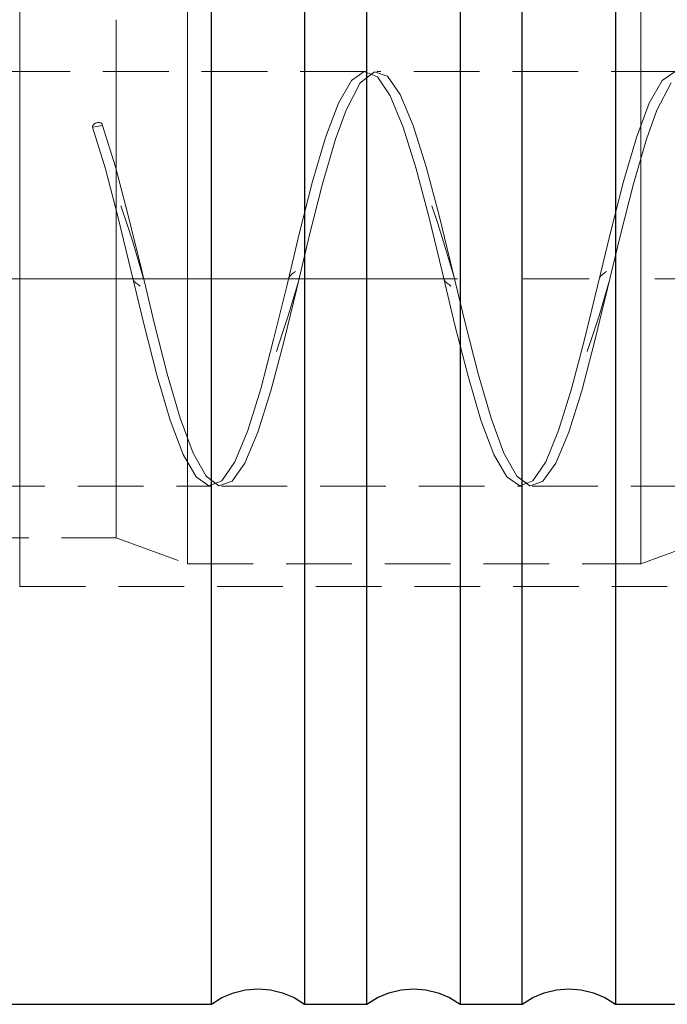
# Model space of a CAD drawing. Extents: x 13 to 827, y 18 to 576.
# Drawn here: x 508 to 544, y 310 to 364 of the extents above; entities that cross this region are included whole.
import ezdxf

# ---------------------------------------------------------------- set-up
doc = ezdxf.new("R2010")
doc.units = 0
doc.header["$MEASUREMENT"] = 0
for name, pattern in [('AI-Linetype-0', [54, 43.200001, -3.6, 3.6, -3.6]), ('AI-Linetype-144', [5.4, 3.6, -1.8]), ('AI-Linetype-147', [5.4, 3.6, -1.8]), ('AI-Linetype-222', [5.4, 3.6, -1.8]), ('AI-Linetype-224', [5.4, 3.6, -1.8]), ('AI-Linetype-227', [5.4, 3.6, -1.8]), ('AI-Linetype-232', [5.4, 3.6, -1.8]), ('AI-Linetype-238', [5.4, 3.6, -1.8]), ('AI-Linetype-239', [5.4, 3.6, -1.8]), ('AI-Linetype-240', [5.4, 3.6, -1.8]), ('AI-Linetype-241', [5.4, 3.6, -1.8]), ('AI-Linetype-243', [5.4, 3.6, -1.8]), ('AI-Linetype-244', [5.4, 3.6, -1.8]), ('AI-Linetype-247', [5.4, 3.6, -1.8]), ('AI-Linetype-248', [5.4, 3.6, -1.8]), ('AI-Linetype-249', [5.4, 3.6, -1.8]), ('AI-Linetype-250', [5.4, 3.6, -1.8]), ('AI-Linetype-252', [5.4, 3.6, -1.8]), ('AI-Linetype-253', [5.4, 3.6, -1.8]), ('AI-Linetype-260', [5.4, 3.6, -1.8]), ('AI-Linetype-261', [5.4, 3.6, -1.8]), ('AI-Linetype-266', [5.4, 3.6, -1.8]), ('AI-Linetype-267', [5.4, 3.6, -1.8]), ('AI-Linetype-268', [5.4, 3.6, -1.8]), ('AI-Linetype-311', [5.4, 3.6, -1.8]), ('AI-Linetype-45', [5.4, 3.6, -1.8]), ('AI-Linetype-46', [5.4, 3.6, -1.8]), ('AI-Linetype-47', [5.4, 3.6, -1.8]), ('AI-Linetype-53', [5.4, 3.6, -1.8]), ('AI-Linetype-54', [5.4, 3.6, -1.8]), ('AI-Linetype-55', [5.4, 3.6, -1.8]), ('AI-Linetype-56', [5.4, 3.6, -1.8])]:
    doc.linetypes.add(name, pattern=pattern)
doc.layers.add('Ebene 1', color=7, linetype='Continuous', lineweight=0)

msp = doc.modelspace()

# ---------------------------------------------------------------- linework, layer by layer
at = {"layer": 'Ebene 1', "color": 18, "linetype": 'AI-Linetype-260', "lineweight": 18, "true_color": 0x000000}
msp.add_line((527.221, 361.105), (489.842, 361.105), dxfattribs=at)
at = {"layer": 'Ebene 1', "color": 18, "linetype": 'AI-Linetype-261', "lineweight": 18, "true_color": 0x000000}
msp.add_line((544.229, 361.105), (527.804, 361.105), dxfattribs=at)
at = {"layer": 'Ebene 1', "color": 18, "linetype": 'AI-Linetype-56', "lineweight": 18, "true_color": 0x000000}
msp.add_line((512.244, 358.066), (512.795, 358.155), dxfattribs=at)
at = {"layer": 'Ebene 1', "color": 18, "linetype": 'AI-Linetype-249', "lineweight": 18, "true_color": 0x000000}
msp.add_line((514.13, 352.783), (513.81, 353.752), dxfattribs=at)
at = {"layer": 'Ebene 1', "color": 18, "linetype": 'AI-Linetype-247', "lineweight": 18, "true_color": 0x000000}
msp.add_line((531.138, 352.783), (530.818, 353.752), dxfattribs=at)
at = {"layer": 'Ebene 1', "color": 18, "linetype": 'AI-Linetype-0', "lineweight": 18, "true_color": 0x000000}
msp.add_line((586.22, 349.767), (192.485, 349.767), dxfattribs=at)
at = {"layer": 'Ebene 1', "color": 18, "linetype": 'AI-Linetype-241', "lineweight": 18, "true_color": 0x000000}
msp.add_line((522.314, 345.782), (522.634, 346.752), dxfattribs=at)
at = {"layer": 'Ebene 1', "color": 18, "linetype": 'AI-Linetype-239', "lineweight": 18, "true_color": 0x000000}
msp.add_line((539.322, 345.782), (539.642, 346.752), dxfattribs=at)
at = {"layer": 'Ebene 1', "color": 18, "linetype": 'AI-Linetype-268', "lineweight": 18, "true_color": 0x000000}
msp.add_line((489.842, 338.428), (518.717, 338.428), dxfattribs=at)
at = {"layer": 'Ebene 1', "color": 18, "linetype": 'AI-Linetype-267', "lineweight": 18, "true_color": 0x000000}
msp.add_line((519.3, 338.428), (535.725, 338.428), dxfattribs=at)
at = {"layer": 'Ebene 1', "color": 18, "linetype": 'AI-Linetype-266', "lineweight": 18, "true_color": 0x000000}
msp.add_line((536.308, 338.428), (552.733, 338.428), dxfattribs=at)
at = {"layer": 'Ebene 1', "color": 18, "linetype": 'AI-Linetype-232', "lineweight": 18, "true_color": 0x000000}
msp.add_line((499.759, 335.594), (513.551, 335.594), dxfattribs=at)
at = {"layer": 'Ebene 1', "color": 18, "linetype": 'AI-Linetype-227', "lineweight": 18, "true_color": 0x000000}
msp.add_line((513.55, 335.594), (517.444, 334.177), dxfattribs=at)
at = {"layer": 'Ebene 1', "color": 18, "linetype": 'AI-Linetype-222', "lineweight": 18, "true_color": 0x000000}
msp.add_line((542.254, 334.176), (546.148, 335.593), dxfattribs=at)
at = {"layer": 'Ebene 1', "color": 18, "linetype": 'AI-Linetype-224', "lineweight": 18, "true_color": 0x000000}
msp.add_line((517.444, 334.176), (542.253, 334.176), dxfattribs=at)
at = {"layer": 'Ebene 1', "color": 18, "linetype": 'AI-Linetype-311', "lineweight": 18, "true_color": 0x000000}
msp.add_line((508.267, 332.929), (543.7, 332.929), dxfattribs=at)
at = {"layer": 'Ebene 1', "color": 18, "linetype": 'AI-Linetype-144', "lineweight": 18, "true_color": 0x000000}
for points in [[(508.267, 365.132), (508.267, 363.899), (508.267, 362.337), (508.267, 360.479), (508.267, 358.371), (508.267, 356.061), (508.267, 353.603), (508.267, 351.055), (508.267, 348.477), (508.267, 345.93), (508.267, 343.472), (508.267, 341.162), (508.267, 339.053), (508.267, 337.197), (508.267, 335.633), (508.267, 334.402), (508.267, 333.53), (508.267, 333.04), (508.267, 332.928), (508.267, 332.941), (508.267, 333.236), (508.267, 333.921), (508.267, 334.974), (508.267, 336.375), (508.267, 338.09), (508.267, 340.079), (508.267, 342.296), (508.267, 344.686), (508.267, 347.197)], [(508.267, 347.197), (508.267, 349.766), (508.267, 352.337), (508.267, 354.847), (508.267, 357.238), (508.267, 359.453), (508.267, 361.442), (508.267, 363.158), (508.267, 364.559)]]:
    msp.add_lwpolyline(points, dxfattribs=at)
at = {"layer": 'Ebene 1', "color": 18, "linetype": 'AI-Linetype-46', "lineweight": 18, "true_color": 0x000000}
for points in [[(517.444, 347.97), (517.444, 350.415), (517.444, 352.844), (517.444, 355.197), (517.444, 357.416), (517.444, 359.447), (517.444, 361.24), (517.444, 362.75), (517.444, 363.94), (517.444, 364.782)], [(517.444, 364.381), (517.444, 363.352), (517.444, 361.988), (517.444, 360.324), (517.444, 358.399), (517.444, 356.262), (517.444, 353.964), (517.444, 351.564), (517.444, 349.119), (517.444, 346.69), (517.444, 344.337), (517.444, 342.118), (517.444, 340.087), (517.444, 338.294), (517.444, 336.784), (517.444, 335.594), (517.444, 334.752), (517.444, 334.28), (517.444, 334.176), (517.444, 334.19), (517.444, 334.483), (517.444, 335.152), (517.444, 336.182), (517.444, 337.546), (517.444, 339.21), (517.444, 341.135), (517.444, 343.272), (517.444, 345.569), (517.444, 347.97)]]:
    msp.add_lwpolyline(points, dxfattribs=at)
at = {"layer": 'Ebene 1', "color": 18, "linetype": 'AI-Linetype-45', "lineweight": 18, "true_color": 0x000000}
for points in [[(542.254, 347.97), (542.254, 350.415), (542.254, 352.844), (542.254, 355.197), (542.254, 357.416), (542.254, 359.447), (542.254, 361.24), (542.254, 362.75), (542.254, 363.94), (542.254, 364.782)], [(542.254, 364.381), (542.254, 363.352), (542.254, 361.988), (542.254, 360.324), (542.254, 358.399), (542.254, 356.262), (542.254, 353.964), (542.254, 351.564), (542.254, 349.119), (542.254, 346.69), (542.254, 344.337), (542.254, 342.118), (542.254, 340.087), (542.254, 338.294), (542.254, 336.784), (542.254, 335.594), (542.254, 334.752), (542.254, 334.28), (542.254, 334.176), (542.254, 334.19), (542.254, 334.483), (542.254, 335.152), (542.254, 336.182), (542.254, 337.546), (542.254, 339.21), (542.254, 341.135), (542.254, 343.272), (542.254, 345.569), (542.254, 347.97)]]:
    msp.add_lwpolyline(points, dxfattribs=at)
at = {"layer": 'Ebene 1', "color": 18, "linetype": 'AI-Linetype-147', "lineweight": 18, "true_color": 0x000000}
for points in [[(508.267, 364.614), (508.267, 363.424), (508.267, 361.914), (508.267, 360.119), (508.267, 358.082), (508.267, 355.849), (508.267, 353.474), (508.267, 351.013), (508.267, 348.521), (508.267, 346.06), (508.267, 343.685), (508.267, 341.452), (508.267, 339.415), (508.267, 337.62), (508.267, 336.11), (508.267, 334.92), (508.267, 334.078), (508.267, 333.603), (508.267, 333.508), (508.267, 333.794), (508.267, 334.454), (508.267, 335.473), (508.267, 336.827), (508.267, 338.484), (508.267, 340.406), (508.267, 342.547), (508.267, 344.858), (508.267, 347.283), (508.267, 349.767)], [(508.267, 349.767), (508.267, 352.251), (508.267, 354.676), (508.267, 356.987), (508.267, 359.128), (508.267, 361.05), (508.267, 362.707), (508.267, 364.061)]]:
    msp.add_lwpolyline(points, dxfattribs=at)
at = {"layer": 'Ebene 1', "color": 18, "linetype": 'AI-Linetype-47', "lineweight": 18, "true_color": 0x000000}
msp.add_lwpolyline([(513.55, 348.017), (513.55, 350.356), (513.55, 352.679), (513.55, 354.922), (513.55, 357.025), (513.55, 358.93), (513.55, 360.584), (513.55, 361.944), (513.55, 362.972), (513.55, 363.639), (513.55, 363.928), (513.55, 363.94), (513.55, 363.831), (513.55, 363.35), (513.55, 362.499), (513.55, 361.3), (513.55, 359.787), (513.55, 358), (513.55, 355.989), (513.55, 353.808), (513.55, 351.517), (513.55, 349.178), (513.55, 346.855), (513.55, 344.612), (513.55, 342.509), (513.55, 340.604), (513.55, 338.949), (513.55, 337.59), (513.55, 336.562), (513.55, 335.895), (513.55, 335.606), (513.55, 335.594), (513.55, 335.703), (513.55, 336.184), (513.55, 337.035), (513.55, 338.234), (513.55, 339.747), (513.55, 341.534), (513.55, 343.545), (513.55, 345.726), (513.55, 348.017)], dxfattribs=at)
at = {"layer": 'Ebene 1', "color": 18, "linetype": 'AI-Linetype-53', "lineweight": 18, "true_color": 0x000000}
msp.add_lwpolyline([(512.244, 358.066), (512.954, 355.782), (513.658, 353.095), (514.373, 350.168), (515.076, 347.229), (515.789, 344.45), (516.496, 342.041), (517.203, 340.158), (517.916, 338.926), (518.619, 338.436), (519.333, 338.718), (520.038, 339.75), (520.748, 341.468), (521.458, 343.752), (522.162, 346.439), (522.877, 349.365), (523.58, 352.305), (524.293, 355.084), (525, 357.493), (525.707, 359.376), (526.42, 360.608), (527.123, 361.098), (527.837, 360.816), (528.542, 359.784), (529.252, 358.066), (529.962, 355.782), (530.666, 353.095), (531.381, 350.168), (532.084, 347.229), (532.797, 344.45), (533.504, 342.041), (534.211, 340.158), (534.923, 338.926), (535.627, 338.436), (535.725, 338.474), (536.077, 338.613), (536.341, 338.718), (537.046, 339.75), (537.756, 341.468), (538.466, 343.752), (539.17, 346.439), (539.885, 349.365), (540.588, 352.305), (541.301, 355.084), (542.008, 357.493), (542.715, 359.376), (543.427, 360.608), (544.131, 361.098)], dxfattribs=at)
at = {"layer": 'Ebene 1', "color": 18, "linetype": 'AI-Linetype-54', "lineweight": 18, "true_color": 0x000000}
msp.add_lwpolyline([(543.91, 360.479), (543.133, 358.99), (542.559, 357.396), (541.852, 354.967), (541.139, 352.176), (540.436, 349.234), (539.721, 346.313), (539.017, 343.64), (538.307, 341.379), (537.597, 339.689), (536.892, 338.689), (536.665, 338.61), (536.308, 338.486), (536.178, 338.441), (535.475, 338.965), (534.762, 340.228), (534.055, 342.138), (533.348, 344.567), (532.635, 347.357), (531.932, 350.3), (531.217, 353.221), (530.513, 355.893), (529.803, 358.155), (529.093, 359.845), (528.389, 360.845), (527.674, 361.093), (526.902, 360.479), (526.125, 358.99), (525.551, 357.396), (524.844, 354.967), (524.131, 352.176), (523.428, 349.234), (522.714, 346.313), (522.009, 343.64), (521.299, 341.379), (520.589, 339.689), (519.885, 338.689), (519.17, 338.441), (518.467, 338.965), (517.754, 340.228), (517.047, 342.138), (516.34, 344.567), (515.628, 347.357), (514.924, 350.3), (514.21, 353.221), (513.505, 355.893), (512.795, 358.155)], dxfattribs=at)
at = {"layer": 'Ebene 1', "color": 18, "linetype": 'AI-Linetype-55', "lineweight": 18, "true_color": 0x000000}
msp.add_lwpolyline([(512.795, 358.155), (512.774, 358.231), (512.714, 358.29), (512.625, 358.32), (512.519, 358.319), (512.414, 358.286), (512.324, 358.226), (512.265, 358.149), (512.244, 358.066)], dxfattribs=at)
at = {"layer": 'Ebene 1', "color": 18, "linetype": 'AI-Linetype-250', "lineweight": 18, "true_color": 0x000000}
msp.add_lwpolyline([(515.047, 349.784), (514.455, 351.797), (514.129, 352.783)], dxfattribs=at)
at = {"layer": 'Ebene 1', "color": 18, "linetype": 'AI-Linetype-248', "lineweight": 18, "true_color": 0x000000}
msp.add_lwpolyline([(532.055, 349.784), (531.463, 351.797), (531.137, 352.783)], dxfattribs=at)
at = {"layer": 'Ebene 1', "color": 18, "linetype": 'AI-Linetype-244', "lineweight": 18, "true_color": 0x000000}
msp.add_lwpolyline([(523.357, 350.168), (523.256, 350.085), (523.144, 350.003), (523.043, 349.92), (522.987, 349.827)], dxfattribs=at)
at = {"layer": 'Ebene 1', "color": 18, "linetype": 'AI-Linetype-243', "lineweight": 18, "true_color": 0x000000}
msp.add_lwpolyline([(540.365, 350.168), (540.264, 350.085), (540.153, 350.003), (540.051, 349.92), (539.995, 349.827)], dxfattribs=at)
at = {"layer": 'Ebene 1', "color": 18, "linetype": 'AI-Linetype-253', "lineweight": 18, "true_color": 0x000000}
msp.add_lwpolyline([(514.483, 349.707), (514.539, 349.614), (514.64, 349.531), (514.752, 349.449), (514.853, 349.366)], dxfattribs=at)
at = {"layer": 'Ebene 1', "color": 18, "linetype": 'AI-Linetype-240', "lineweight": 18, "true_color": 0x000000}
msp.add_lwpolyline([(522.634, 346.751), (522.959, 347.737), (523.552, 349.75)], dxfattribs=at)
at = {"layer": 'Ebene 1', "color": 18, "linetype": 'AI-Linetype-252', "lineweight": 18, "true_color": 0x000000}
msp.add_lwpolyline([(531.491, 349.707), (531.547, 349.614), (531.648, 349.531), (531.76, 349.449), (531.861, 349.366)], dxfattribs=at)
at = {"layer": 'Ebene 1', "color": 18, "linetype": 'AI-Linetype-238', "lineweight": 18, "true_color": 0x000000}
msp.add_lwpolyline([(539.642, 346.751), (539.967, 347.737), (540.56, 349.75)], dxfattribs=at)
at = {"layer": 'Ebene 1', "color": 18, "lineweight": 25, "true_color": 0x000000}
for points, knots in [([(518.756, 310.082), (518.756, 310.082), (518.756, 310.273), (518.756, 310.273), (518.756, 310.273), (518.756, 310.844), (518.756, 310.844), (518.756, 310.844), (518.756, 311.791), (518.756, 311.791), (518.756, 311.791), (518.756, 313.103), (518.756, 313.103), (518.756, 313.103), (518.756, 314.768), (518.756, 314.768), (518.756, 314.768), (518.756, 316.77), (518.756, 316.77), (518.756, 316.77), (518.756, 319.09), (518.756, 319.09), (518.756, 319.09), (518.756, 321.705), (518.756, 321.705), (518.756, 321.705), (518.756, 324.591), (518.756, 324.591), (518.756, 324.591), (518.756, 327.719), (518.756, 327.719), (518.756, 327.719), (518.756, 331.06), (518.756, 331.06), (518.756, 331.06), (518.756, 334.58), (518.756, 334.58), (518.756, 334.58), (518.756, 338.247), (518.756, 338.247), (518.756, 338.247), (518.756, 342.025), (518.756, 342.025), (518.756, 342.025), (518.756, 345.877), (518.756, 345.877), (518.756, 345.877), (518.756, 349.767), (518.756, 349.767), (518.756, 349.767), (518.756, 353.657), (518.756, 353.657), (518.756, 353.657), (518.756, 357.509), (518.756, 357.509), (518.756, 357.509), (518.756, 361.287), (518.756, 361.287), (518.756, 361.287), (518.756, 364.954), (518.756, 364.954), (518.756, 364.954), (518.756, 368.474), (518.756, 368.474), (518.756, 368.474), (518.756, 371.815), (518.756, 371.815), (518.756, 371.815), (518.756, 374.943), (518.756, 374.943), (518.756, 374.943), (518.756, 377.828), (518.756, 377.828), (518.756, 377.828), (518.756, 380.444), (518.756, 380.444), (518.756, 380.444), (518.756, 382.764), (518.756, 382.764), (518.756, 382.764), (518.756, 384.766), (518.756, 384.766), (518.756, 384.766), (518.756, 386.431), (518.756, 386.431), (518.756, 386.431), (518.756, 387.743), (518.756, 387.743), (518.756, 387.743), (518.756, 388.689), (518.756, 388.689), (518.756, 388.689), (518.756, 389.261), (518.756, 389.261), (518.756, 389.261), (518.756, 389.452), (518.756, 389.452)], [0, 0, 0, 0, 1, 1, 1, 2, 2, 2, 3, 3, 3, 4, 4, 4, 5, 5, 5, 6, 6, 6, 7, 7, 7, 8, 8, 8, 9, 9, 9, 10, 10, 10, 11, 11, 11, 12, 12, 12, 13, 13, 13, 14, 14, 14, 15, 15, 15, 16, 16, 16, 17, 17, 17, 18, 18, 18, 19, 19, 19, 20, 20, 20, 21, 21, 21, 22, 22, 22, 23, 23, 23, 24, 24, 24, 25, 25, 25, 26, 26, 26, 27, 27, 27, 28, 28, 28, 29, 29, 29, 30, 30, 30, 31, 31, 31, 32, 32, 32, 32]), ([(523.858, 389.452), (523.858, 389.452), (523.858, 389.261), (523.858, 389.261), (523.858, 389.261), (523.858, 388.689), (523.858, 388.689), (523.858, 388.689), (523.858, 387.743), (523.858, 387.743), (523.858, 387.743), (523.858, 386.431), (523.858, 386.431), (523.858, 386.431), (523.858, 384.766), (523.858, 384.766), (523.858, 384.766), (523.858, 382.764), (523.858, 382.764), (523.858, 382.764), (523.858, 380.444), (523.858, 380.444), (523.858, 380.444), (523.858, 377.828), (523.858, 377.828), (523.858, 377.828), (523.858, 374.943), (523.858, 374.943), (523.858, 374.943), (523.858, 371.815), (523.858, 371.815), (523.858, 371.815), (523.858, 368.474), (523.858, 368.474), (523.858, 368.474), (523.858, 364.954), (523.858, 364.954), (523.858, 364.954), (523.858, 361.287), (523.858, 361.287), (523.858, 361.287), (523.858, 357.509), (523.858, 357.509), (523.858, 357.509), (523.858, 353.657), (523.858, 353.657), (523.858, 353.657), (523.858, 349.767), (523.858, 349.767)], [0, 0, 0, 0, 1, 1, 1, 2, 2, 2, 3, 3, 3, 4, 4, 4, 5, 5, 5, 6, 6, 6, 7, 7, 7, 8, 8, 8, 9, 9, 9, 10, 10, 10, 11, 11, 11, 12, 12, 12, 13, 13, 13, 14, 14, 14, 15, 15, 15, 16, 16, 16, 16]), ([(527.26, 310.082), (527.26, 310.082), (527.26, 310.273), (527.26, 310.273), (527.26, 310.273), (527.26, 310.844), (527.26, 310.844), (527.26, 310.844), (527.26, 311.791), (527.26, 311.791), (527.26, 311.791), (527.26, 313.103), (527.26, 313.103), (527.26, 313.103), (527.26, 314.768), (527.26, 314.768), (527.26, 314.768), (527.26, 316.77), (527.26, 316.77), (527.26, 316.77), (527.26, 319.09), (527.26, 319.09), (527.26, 319.09), (527.26, 321.705), (527.26, 321.705), (527.26, 321.705), (527.26, 324.591), (527.26, 324.591), (527.26, 324.591), (527.26, 327.719), (527.26, 327.719), (527.26, 327.719), (527.26, 331.06), (527.26, 331.06), (527.26, 331.06), (527.26, 334.58), (527.26, 334.58), (527.26, 334.58), (527.26, 338.247), (527.26, 338.247), (527.26, 338.247), (527.26, 342.025), (527.26, 342.025), (527.26, 342.025), (527.26, 345.877), (527.26, 345.877), (527.26, 345.877), (527.26, 349.767), (527.26, 349.767), (527.26, 349.767), (527.26, 353.657), (527.26, 353.657), (527.26, 353.657), (527.26, 357.509), (527.26, 357.509), (527.26, 357.509), (527.26, 361.287), (527.26, 361.287), (527.26, 361.287), (527.26, 364.954), (527.26, 364.954), (527.26, 364.954), (527.26, 368.474), (527.26, 368.474), (527.26, 368.474), (527.26, 371.815), (527.26, 371.815), (527.26, 371.815), (527.26, 374.943), (527.26, 374.943), (527.26, 374.943), (527.26, 377.828), (527.26, 377.828), (527.26, 377.828), (527.26, 380.444), (527.26, 380.444), (527.26, 380.444), (527.26, 382.764), (527.26, 382.764), (527.26, 382.764), (527.26, 384.766), (527.26, 384.766), (527.26, 384.766), (527.26, 386.431), (527.26, 386.431), (527.26, 386.431), (527.26, 387.743), (527.26, 387.743), (527.26, 387.743), (527.26, 388.689), (527.26, 388.689), (527.26, 388.689), (527.26, 389.261), (527.26, 389.261), (527.26, 389.261), (527.26, 389.452), (527.26, 389.452)], [0, 0, 0, 0, 1, 1, 1, 2, 2, 2, 3, 3, 3, 4, 4, 4, 5, 5, 5, 6, 6, 6, 7, 7, 7, 8, 8, 8, 9, 9, 9, 10, 10, 10, 11, 11, 11, 12, 12, 12, 13, 13, 13, 14, 14, 14, 15, 15, 15, 16, 16, 16, 17, 17, 17, 18, 18, 18, 19, 19, 19, 20, 20, 20, 21, 21, 21, 22, 22, 22, 23, 23, 23, 24, 24, 24, 25, 25, 25, 26, 26, 26, 27, 27, 27, 28, 28, 28, 29, 29, 29, 30, 30, 30, 31, 31, 31, 32, 32, 32, 32]), ([(532.362, 389.452), (532.362, 389.452), (532.362, 389.261), (532.362, 389.261), (532.362, 389.261), (532.362, 388.689), (532.362, 388.689), (532.362, 388.689), (532.362, 387.743), (532.362, 387.743), (532.362, 387.743), (532.362, 386.431), (532.362, 386.431), (532.362, 386.431), (532.362, 384.766), (532.362, 384.766), (532.362, 384.766), (532.362, 382.764), (532.362, 382.764), (532.362, 382.764), (532.362, 380.444), (532.362, 380.444), (532.362, 380.444), (532.362, 377.828), (532.362, 377.828), (532.362, 377.828), (532.362, 374.943), (532.362, 374.943), (532.362, 374.943), (532.362, 371.815), (532.362, 371.815), (532.362, 371.815), (532.362, 368.474), (532.362, 368.474), (532.362, 368.474), (532.362, 364.954), (532.362, 364.954), (532.362, 364.954), (532.362, 361.287), (532.362, 361.287), (532.362, 361.287), (532.362, 357.509), (532.362, 357.509), (532.362, 357.509), (532.362, 353.657), (532.362, 353.657), (532.362, 353.657), (532.362, 349.767), (532.362, 349.767)], [0, 0, 0, 0, 1, 1, 1, 2, 2, 2, 3, 3, 3, 4, 4, 4, 5, 5, 5, 6, 6, 6, 7, 7, 7, 8, 8, 8, 9, 9, 9, 10, 10, 10, 11, 11, 11, 12, 12, 12, 13, 13, 13, 14, 14, 14, 15, 15, 15, 16, 16, 16, 16]), ([(535.764, 310.082), (535.764, 310.082), (535.764, 310.273), (535.764, 310.273), (535.764, 310.273), (535.764, 310.844), (535.764, 310.844), (535.764, 310.844), (535.764, 311.791), (535.764, 311.791), (535.764, 311.791), (535.764, 313.103), (535.764, 313.103), (535.764, 313.103), (535.764, 314.768), (535.764, 314.768), (535.764, 314.768), (535.764, 316.77), (535.764, 316.77), (535.764, 316.77), (535.764, 319.09), (535.764, 319.09), (535.764, 319.09), (535.764, 321.705), (535.764, 321.705), (535.764, 321.705), (535.764, 324.591), (535.764, 324.591), (535.764, 324.591), (535.764, 327.719), (535.764, 327.719), (535.764, 327.719), (535.764, 331.06), (535.764, 331.06), (535.764, 331.06), (535.764, 334.58), (535.764, 334.58), (535.764, 334.58), (535.764, 338.247), (535.764, 338.247), (535.764, 338.247), (535.764, 342.025), (535.764, 342.025), (535.764, 342.025), (535.764, 345.877), (535.764, 345.877), (535.764, 345.877), (535.764, 349.767), (535.764, 349.767), (535.764, 349.767), (535.764, 353.657), (535.764, 353.657), (535.764, 353.657), (535.764, 357.509), (535.764, 357.509), (535.764, 357.509), (535.764, 361.287), (535.764, 361.287), (535.764, 361.287), (535.764, 364.954), (535.764, 364.954), (535.764, 364.954), (535.764, 368.474), (535.764, 368.474), (535.764, 368.474), (535.764, 371.815), (535.764, 371.815), (535.764, 371.815), (535.764, 374.943), (535.764, 374.943), (535.764, 374.943), (535.764, 377.828), (535.764, 377.828), (535.764, 377.828), (535.764, 380.444), (535.764, 380.444), (535.764, 380.444), (535.764, 382.764), (535.764, 382.764), (535.764, 382.764), (535.764, 384.766), (535.764, 384.766), (535.764, 384.766), (535.764, 386.431), (535.764, 386.431), (535.764, 386.431), (535.764, 387.743), (535.764, 387.743), (535.764, 387.743), (535.764, 388.689), (535.764, 388.689), (535.764, 388.689), (535.764, 389.261), (535.764, 389.261), (535.764, 389.261), (535.764, 389.452), (535.764, 389.452)], [0, 0, 0, 0, 1, 1, 1, 2, 2, 2, 3, 3, 3, 4, 4, 4, 5, 5, 5, 6, 6, 6, 7, 7, 7, 8, 8, 8, 9, 9, 9, 10, 10, 10, 11, 11, 11, 12, 12, 12, 13, 13, 13, 14, 14, 14, 15, 15, 15, 16, 16, 16, 17, 17, 17, 18, 18, 18, 19, 19, 19, 20, 20, 20, 21, 21, 21, 22, 22, 22, 23, 23, 23, 24, 24, 24, 25, 25, 25, 26, 26, 26, 27, 27, 27, 28, 28, 28, 29, 29, 29, 30, 30, 30, 31, 31, 31, 32, 32, 32, 32]), ([(540.866, 389.452), (540.866, 389.452), (540.866, 389.261), (540.866, 389.261), (540.866, 389.261), (540.866, 388.689), (540.866, 388.689), (540.866, 388.689), (540.866, 387.743), (540.866, 387.743), (540.866, 387.743), (540.866, 386.431), (540.866, 386.431), (540.866, 386.431), (540.866, 384.766), (540.866, 384.766), (540.866, 384.766), (540.866, 382.764), (540.866, 382.764), (540.866, 382.764), (540.866, 380.444), (540.866, 380.444), (540.866, 380.444), (540.866, 377.828), (540.866, 377.828), (540.866, 377.828), (540.866, 374.943), (540.866, 374.943), (540.866, 374.943), (540.866, 371.815), (540.866, 371.815), (540.866, 371.815), (540.866, 368.474), (540.866, 368.474), (540.866, 368.474), (540.866, 364.954), (540.866, 364.954), (540.866, 364.954), (540.866, 361.287), (540.866, 361.287), (540.866, 361.287), (540.866, 357.509), (540.866, 357.509), (540.866, 357.509), (540.866, 353.657), (540.866, 353.657), (540.866, 353.657), (540.866, 349.767), (540.866, 349.767)], [0, 0, 0, 0, 1, 1, 1, 2, 2, 2, 3, 3, 3, 4, 4, 4, 5, 5, 5, 6, 6, 6, 7, 7, 7, 8, 8, 8, 9, 9, 9, 10, 10, 10, 11, 11, 11, 12, 12, 12, 13, 13, 13, 14, 14, 14, 15, 15, 15, 16, 16, 16, 16]), ([(523.858, 349.767), (523.858, 349.767), (523.858, 345.877), (523.858, 345.877), (523.858, 345.877), (523.858, 342.025), (523.858, 342.025), (523.858, 342.025), (523.858, 338.247), (523.858, 338.247), (523.858, 338.247), (523.858, 334.58), (523.858, 334.58), (523.858, 334.58), (523.858, 331.06), (523.858, 331.06), (523.858, 331.06), (523.858, 327.719), (523.858, 327.719), (523.858, 327.719), (523.858, 324.591), (523.858, 324.591), (523.858, 324.591), (523.858, 321.705), (523.858, 321.705), (523.858, 321.705), (523.858, 319.09), (523.858, 319.09), (523.858, 319.09), (523.858, 316.77), (523.858, 316.77), (523.858, 316.77), (523.858, 314.768), (523.858, 314.768), (523.858, 314.768), (523.858, 313.103), (523.858, 313.103), (523.858, 313.103), (523.858, 311.791), (523.858, 311.791), (523.858, 311.791), (523.858, 310.844), (523.858, 310.844), (523.858, 310.844), (523.858, 310.273), (523.858, 310.273), (523.858, 310.273), (523.858, 310.082), (523.858, 310.082)], [0, 0, 0, 0, 1, 1, 1, 2, 2, 2, 3, 3, 3, 4, 4, 4, 5, 5, 5, 6, 6, 6, 7, 7, 7, 8, 8, 8, 9, 9, 9, 10, 10, 10, 11, 11, 11, 12, 12, 12, 13, 13, 13, 14, 14, 14, 15, 15, 15, 16, 16, 16, 16]), ([(532.362, 349.767), (532.362, 349.767), (532.362, 345.877), (532.362, 345.877), (532.362, 345.877), (532.362, 342.025), (532.362, 342.025), (532.362, 342.025), (532.362, 338.247), (532.362, 338.247), (532.362, 338.247), (532.362, 334.58), (532.362, 334.58), (532.362, 334.58), (532.362, 331.06), (532.362, 331.06), (532.362, 331.06), (532.362, 327.719), (532.362, 327.719), (532.362, 327.719), (532.362, 324.591), (532.362, 324.591), (532.362, 324.591), (532.362, 321.705), (532.362, 321.705), (532.362, 321.705), (532.362, 319.09), (532.362, 319.09), (532.362, 319.09), (532.362, 316.77), (532.362, 316.77), (532.362, 316.77), (532.362, 314.768), (532.362, 314.768), (532.362, 314.768), (532.362, 313.103), (532.362, 313.103), (532.362, 313.103), (532.362, 311.791), (532.362, 311.791), (532.362, 311.791), (532.362, 310.844), (532.362, 310.844), (532.362, 310.844), (532.362, 310.273), (532.362, 310.273), (532.362, 310.273), (532.362, 310.082), (532.362, 310.082)], [0, 0, 0, 0, 1, 1, 1, 2, 2, 2, 3, 3, 3, 4, 4, 4, 5, 5, 5, 6, 6, 6, 7, 7, 7, 8, 8, 8, 9, 9, 9, 10, 10, 10, 11, 11, 11, 12, 12, 12, 13, 13, 13, 14, 14, 14, 15, 15, 15, 16, 16, 16, 16]), ([(540.866, 349.767), (540.866, 349.767), (540.866, 345.877), (540.866, 345.877), (540.866, 345.877), (540.866, 342.025), (540.866, 342.025), (540.866, 342.025), (540.866, 338.247), (540.866, 338.247), (540.866, 338.247), (540.866, 334.58), (540.866, 334.58), (540.866, 334.58), (540.866, 331.06), (540.866, 331.06), (540.866, 331.06), (540.866, 327.719), (540.866, 327.719), (540.866, 327.719), (540.866, 324.591), (540.866, 324.591), (540.866, 324.591), (540.866, 321.705), (540.866, 321.705), (540.866, 321.705), (540.866, 319.09), (540.866, 319.09), (540.866, 319.09), (540.866, 316.77), (540.866, 316.77), (540.866, 316.77), (540.866, 314.768), (540.866, 314.768), (540.866, 314.768), (540.866, 313.103), (540.866, 313.103), (540.866, 313.103), (540.866, 311.791), (540.866, 311.791), (540.866, 311.791), (540.866, 310.844), (540.866, 310.844), (540.866, 310.844), (540.866, 310.273), (540.866, 310.273), (540.866, 310.273), (540.866, 310.082), (540.866, 310.082)], [0, 0, 0, 0, 1, 1, 1, 2, 2, 2, 3, 3, 3, 4, 4, 4, 5, 5, 5, 6, 6, 6, 7, 7, 7, 8, 8, 8, 9, 9, 9, 10, 10, 10, 11, 11, 11, 12, 12, 12, 13, 13, 13, 14, 14, 14, 15, 15, 15, 16, 16, 16, 16]), ([(518.756, 310.082), (518.756, 310.082), (519.334, 310.447), (519.334, 310.447), (519.334, 310.447), (519.962, 310.714), (519.962, 310.714), (519.962, 310.714), (520.626, 310.877), (520.626, 310.877), (520.626, 310.877), (521.307, 310.932), (521.307, 310.932), (521.307, 310.932), (521.988, 310.877), (521.988, 310.877), (521.988, 310.877), (522.652, 310.714), (522.652, 310.714), (522.652, 310.714), (523.28, 310.447), (523.28, 310.447), (523.28, 310.447), (523.858, 310.082), (523.858, 310.082)], [0, 0, 0, 0, 1, 1, 1, 2, 2, 2, 3, 3, 3, 4, 4, 4, 5, 5, 5, 6, 6, 6, 7, 7, 7, 8, 8, 8, 8]), ([(527.26, 310.082), (527.26, 310.082), (527.838, 310.447), (527.838, 310.447), (527.838, 310.447), (528.466, 310.714), (528.466, 310.714), (528.466, 310.714), (529.13, 310.877), (529.13, 310.877), (529.13, 310.877), (529.811, 310.932), (529.811, 310.932), (529.811, 310.932), (530.492, 310.877), (530.492, 310.877), (530.492, 310.877), (531.156, 310.714), (531.156, 310.714), (531.156, 310.714), (531.784, 310.447), (531.784, 310.447), (531.784, 310.447), (532.362, 310.082), (532.362, 310.082)], [0, 0, 0, 0, 1, 1, 1, 2, 2, 2, 3, 3, 3, 4, 4, 4, 5, 5, 5, 6, 6, 6, 7, 7, 7, 8, 8, 8, 8]), ([(535.764, 310.082), (535.764, 310.082), (536.342, 310.447), (536.342, 310.447), (536.342, 310.447), (536.97, 310.714), (536.97, 310.714), (536.97, 310.714), (537.634, 310.877), (537.634, 310.877), (537.634, 310.877), (538.315, 310.932), (538.315, 310.932), (538.315, 310.932), (538.996, 310.877), (538.996, 310.877), (538.996, 310.877), (539.66, 310.714), (539.66, 310.714), (539.66, 310.714), (540.288, 310.447), (540.288, 310.447), (540.288, 310.447), (540.866, 310.082), (540.866, 310.082)], [0, 0, 0, 0, 1, 1, 1, 2, 2, 2, 3, 3, 3, 4, 4, 4, 5, 5, 5, 6, 6, 6, 7, 7, 7, 8, 8, 8, 8])]:
    msp.add_open_spline(points, degree=3, knots=knots, dxfattribs=at)
for points in [[(497.506, 310.082), (497.506, 310.082), (518.756, 310.082), (518.756, 310.082)], [(523.858, 310.082), (523.858, 310.082), (527.26, 310.082), (527.26, 310.082)], [(532.362, 310.082), (532.362, 310.082), (535.764, 310.082), (535.764, 310.082)], [(540.866, 310.082), (540.866, 310.082), (544.268, 310.082), (544.268, 310.082)]]:
    msp.add_open_spline(points, degree=3, dxfattribs=at)

doc.saveas('drawing.dxf')
